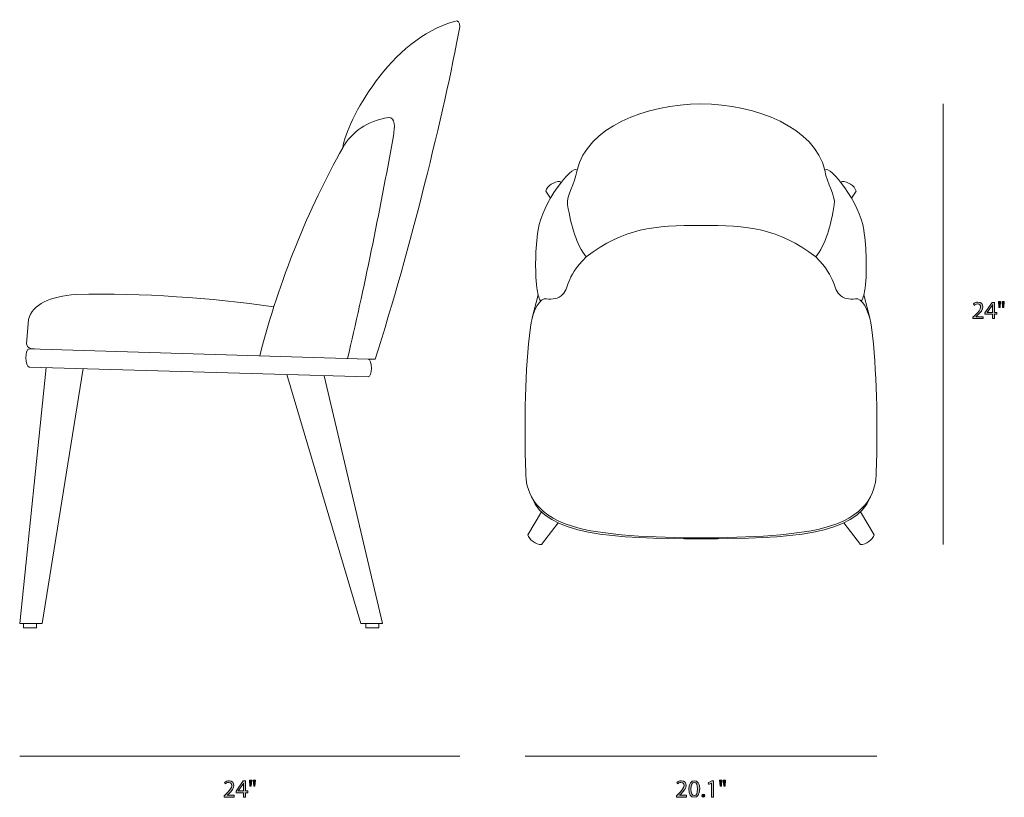
# Model space of a CAD drawing. Units: inches. Extents: x 0.4 to 11.4, y -7.3 to -0.6.
# Drawn here: x 4.8 to 11.4, y -7.3 to -2.1 of the extents above; entities that cross this region are included whole.
import ezdxf

# ---------------------------------------------------------------- set-up
doc = ezdxf.new("R2010")
doc.units = ezdxf.units.IN
doc.header["$MEASUREMENT"] = 0
doc.layers.add('Measurements', color=7, linetype='Continuous', lineweight=0)

# ---------------------------------------------------------------- blocks, each defined once
blk = doc.blocks.new('Block_1')
at = {"layer": 'Measurements', "color": 7, "lineweight": 18}
for points in [[(4.9353, -4.4256), (4.7557, -6.1515), (4.9063, -6.1515), (5.183, -4.4329)], [(6.5577, -4.4731), (7.0554, -6.1529), (7.2032, -6.1529), (6.81, -4.4805)], [(4.7822, -6.1515), (4.7822, -6.1808), (4.8701, -6.1808), (4.8701, -6.1515)], [(7.0903, -6.1529), (7.0903, -6.1811), (7.1777, -6.1811), (7.1777, -6.1529)]]:
    blk.add_lwpolyline(points, dxfattribs=at)
for points in [[(7.1056, -4.3692), (7.1056, -4.3692), (7.1535, -4.3692), (7.1535, -4.3692), (7.3917, -3.6198), (7.6136, -2.7158), (7.7246, -2.1263), (7.7227, -2.0948), (7.7125, -2.0787), (7.6876, -2.0905), (7.2599, -2.2061), (6.9605, -2.7609), (6.9339, -2.9424)], [(6.3744, -4.3469), (6.5062, -3.8325), (6.705, -3.354), (6.9339, -2.9424), (6.9974, -2.8348), (7.0969, -2.7632), (7.2437, -2.739), (7.2911, -2.739), (7.2864, -2.8017), (7.2761, -2.8627), (7.1803, -3.393), (7.078, -3.8977), (6.9662, -4.365)], [(4.8566, -4.2995), (4.8334, -4.2995), (4.8022, -4.2938), (4.8022, -4.2649), (4.8022, -4.2649), (4.8149, -4.1007), (4.8149, -4.1007), (4.843, -3.9977), (4.9595, -3.9469), (5.1363, -3.932), (5.5945, -3.9231), (6.037, -3.9539), (6.4669, -4.0164)], [(4.8199, -4.2995), (4.7878, -4.2995), (4.7926, -4.4222), (4.8191, -4.4222), (4.8191, -4.4222), (7.1056, -4.4892), (7.1056, -4.4892), (7.1349, -4.4892), (7.1349, -4.3692), (7.1056, -4.3692), (7.1056, -4.3692), (4.8199, -4.2995), (4.8199, -4.2995)]]:
    blk.add_open_spline(points, degree=3, knots=[0, 0, 0, 0, 1, 1, 1, 2, 2, 2, 3, 3, 3, 4, 4, 4, 4], dxfattribs=at)
blk = doc.blocks.new('Block_2')
at = {"layer": 'Measurements', "color": 7, "lineweight": 18}
for p, q in [((8.2516, -3.9346), (8.2124, -4.0912)), ((10.4492, -3.9346), (10.4884, -4.0912))]:
    blk.add_line(p, q, dxfattribs=at)
for points, knots in [([(9.3504, -3.4663), (9.6694, -3.4663), (9.8673, -3.4832), (10.1246, -3.6796), (10.1906, -3.5953), (10.2261, -3.4699), (10.2497, -3.3284), (10.2575, -3.2563), (10.2019, -3.1913), (10.1857, -3.0938), (10.1196, -2.8085), (9.7251, -2.6474), (9.3504, -2.6474), (8.9757, -2.6474), (8.5812, -2.8085), (8.515, -3.0938), (8.4989, -3.1913), (8.4433, -3.2563), (8.4511, -3.3284), (8.4747, -3.4699), (8.5102, -3.5953), (8.5762, -3.6796), (8.8335, -3.4832), (9.0314, -3.4663), (9.3504, -3.4663)], [0, 0, 0, 0, 1, 1, 1, 2, 2, 2, 3, 3, 3, 4, 4, 4, 5, 5, 5, 6, 6, 6, 7, 7, 7, 8, 8, 8, 8]), ([(8.515, -3.0938), (8.4799, -3.0552), (8.2791, -3.3159), (8.2521, -3.4958), (8.2338, -3.6306), (8.2298, -3.7617), (8.2431, -3.8885), (8.247, -3.9223), (8.2552, -3.9556), (8.269, -3.9764)], [0, 0, 0, 0, 1, 1, 1, 2, 2, 2, 3, 3, 3, 3]), ([(10.1857, -3.0938), (10.2209, -3.0552), (10.4217, -3.3159), (10.4487, -3.4958), (10.467, -3.6306), (10.471, -3.7617), (10.4577, -3.8885), (10.4537, -3.9223), (10.4456, -3.9556), (10.4318, -3.9764)], [0, 0, 0, 0, 1, 1, 1, 2, 2, 2, 3, 3, 3, 3]), ([(8.4057, -3.1787), (8.4057, -3.1787), (8.4011, -3.1699), (8.4011, -3.1699), (8.3583, -3.1699), (8.3161, -3.1976), (8.3035, -3.235), (8.3035, -3.235), (8.3357, -3.2831), (8.3357, -3.2831)], [0, 0, 0, 0, 1, 1, 1, 2, 2, 2, 3, 3, 3, 3]), ([(10.2951, -3.1787), (10.2951, -3.1787), (10.2997, -3.1699), (10.2997, -3.1699), (10.3425, -3.1699), (10.3847, -3.1976), (10.3973, -3.235), (10.3973, -3.235), (10.3651, -3.2831), (10.3651, -3.2831)], [0, 0, 0, 0, 1, 1, 1, 2, 2, 2, 3, 3, 3, 3]), ([(10.1246, -3.6796), (10.2718, -3.824), (10.2339, -3.8957), (10.2938, -3.9428), (10.3297, -3.9682), (10.364, -3.9643), (10.4082, -3.9619), (10.4535, -3.9739), (10.4906, -4.0741), (10.5012, -4.1538), (10.5362, -4.4475), (10.543, -4.7792), (10.5326, -5.134), (10.5326, -5.2419), (10.4907, -5.4113), (10.2179, -5.4967), (10.0252, -5.5571), (9.6663, -5.5746), (9.3504, -5.5746), (9.0344, -5.5746), (8.6756, -5.5571), (8.4829, -5.4967), (8.2101, -5.4113), (8.1681, -5.2419), (8.1681, -5.134), (8.1578, -4.7792), (8.1646, -4.4475), (8.1996, -4.1538), (8.2102, -4.0741), (8.2473, -3.9739), (8.2925, -3.9619), (8.3368, -3.9643), (8.3711, -3.9682), (8.4069, -3.9428), (8.4668, -3.8957), (8.429, -3.824), (8.5762, -3.6796)], [0, 0, 0, 0, 1, 1, 1, 2, 2, 2, 3, 3, 3, 4, 4, 4, 5, 5, 5, 6, 6, 6, 7, 7, 7, 8, 8, 8, 9, 9, 9, 10, 10, 10, 11, 11, 11, 12, 12, 12, 12]), ([(10.49, -5.3037), (10.3956, -5.5515), (9.9493, -5.5815), (9.3504, -5.5815), (8.7515, -5.5815), (8.3052, -5.5515), (8.2108, -5.3037)], [0, 0, 0, 0, 1, 1, 1, 2, 2, 2, 2]), ([(8.2746, -5.3994), (8.2746, -5.3994), (8.1818, -5.5544), (8.1818, -5.5544), (8.1925, -5.5862), (8.2372, -5.6204), (8.2746, -5.6204), (8.2746, -5.6204), (8.3874, -5.4739), (8.3874, -5.4739)], [0, 0, 0, 0, 1, 1, 1, 2, 2, 2, 3, 3, 3, 3]), ([(10.4262, -5.3994), (10.4262, -5.3994), (10.5189, -5.5544), (10.5189, -5.5544), (10.5083, -5.5862), (10.4636, -5.6204), (10.4262, -5.6204), (10.4262, -5.6204), (10.3134, -5.4739), (10.3134, -5.4739)], [0, 0, 0, 0, 1, 1, 1, 2, 2, 2, 3, 3, 3, 3])]:
    blk.add_open_spline(points, degree=3, knots=knots, dxfattribs=at)
blk = doc.blocks.new('Block_6')
at = {"layer": 'Measurements', "transparency": 33554687}
h = blk.add_hatch(color=7, dxfattribs=at)
h.dxf.hatch_style = 2
edge = h.paths.add_edge_path()
edge.add_spline(control_points=[(6.1341, -7.3231), (6.1341, -7.3231), (6.1341, -7.3141), (6.1341, -7.3141), (6.1341, -7.3141), (6.1456, -7.3029), (6.1456, -7.3029), (6.1732, -7.2766), (6.1857, -7.2626), (6.1859, -7.2463), (6.1859, -7.2353), (6.1805, -7.2251), (6.1644, -7.2251), (6.1546, -7.2251), (6.1464, -7.2301), (6.1414, -7.2343), (6.1414, -7.2343), (6.1367, -7.2239), (6.1367, -7.2239), (6.1442, -7.2176), (6.1549, -7.213), (6.1674, -7.213), (6.1907, -7.213), (6.2005, -7.229), (6.2005, -7.2444), (6.2005, -7.2644), (6.186, -7.2806), (6.1632, -7.3026), (6.1632, -7.3026), (6.1546, -7.3106), (6.1546, -7.3106), (6.1546, -7.3106), (6.1546, -7.3109), (6.1546, -7.3109), (6.1546, -7.3109), (6.2032, -7.3109), (6.2032, -7.3109), (6.2032, -7.3109), (6.2032, -7.3231), (6.2032, -7.3231), (6.2032, -7.3231), (6.1341, -7.3231), (6.1341, -7.3231)], knot_values=[0, 0, 0, 0, 1, 1, 1, 2, 2, 2, 3, 3, 3, 4, 4, 4, 5, 5, 5, 6, 6, 6, 7, 7, 7, 8, 8, 8, 9, 9, 9, 10, 10, 10, 11, 11, 11, 12, 12, 12, 13, 13, 13, 14, 14, 14, 14], degree=3, periodic=0)
h = blk.add_hatch(color=7, dxfattribs=at)
h.dxf.hatch_style = 2
edge = h.paths.add_edge_path()
edge.add_spline(control_points=[(6.2649, -7.2821), (6.2649, -7.2821), (6.2649, -7.2459), (6.2649, -7.2459), (6.2649, -7.2403), (6.265, -7.2346), (6.2654, -7.229), (6.2654, -7.229), (6.2649, -7.229), (6.2649, -7.229), (6.2616, -7.2353), (6.2589, -7.2399), (6.2559, -7.2449), (6.2559, -7.2449), (6.2294, -7.2818), (6.2294, -7.2818), (6.2294, -7.2818), (6.2294, -7.2821), (6.2294, -7.2821), (6.2294, -7.2821), (6.2649, -7.2821), (6.2649, -7.2821)], knot_values=[0, 0, 0, 0, 1, 1, 1, 2, 2, 2, 3, 3, 3, 4, 4, 4, 5, 5, 5, 6, 6, 6, 7, 7, 7, 7], degree=3, periodic=0)
edge = h.paths.add_edge_path()
edge.add_spline(control_points=[(6.2649, -7.3231), (6.2649, -7.3231), (6.2649, -7.2936), (6.2649, -7.2936), (6.2649, -7.2936), (6.2146, -7.2936), (6.2146, -7.2936), (6.2146, -7.2936), (6.2146, -7.2839), (6.2146, -7.2839), (6.2146, -7.2839), (6.2629, -7.2148), (6.2629, -7.2148), (6.2629, -7.2148), (6.2787, -7.2148), (6.2787, -7.2148), (6.2787, -7.2148), (6.2787, -7.2821), (6.2787, -7.2821), (6.2787, -7.2821), (6.2939, -7.2821), (6.2939, -7.2821), (6.2939, -7.2821), (6.2939, -7.2936), (6.2939, -7.2936), (6.2939, -7.2936), (6.2787, -7.2936), (6.2787, -7.2936), (6.2787, -7.2936), (6.2787, -7.3231), (6.2787, -7.3231), (6.2787, -7.3231), (6.2649, -7.3231), (6.2649, -7.3231)], knot_values=[0, 0, 0, 0, 1, 1, 1, 2, 2, 2, 3, 3, 3, 4, 4, 4, 5, 5, 5, 6, 6, 6, 7, 7, 7, 8, 8, 8, 9, 9, 9, 10, 10, 10, 11, 11, 11, 11], degree=3, periodic=0)
h = blk.add_hatch(color=7, dxfattribs=at)
h.dxf.hatch_style = 2
edge = h.paths.add_edge_path()
edge.add_spline(control_points=[(6.3454, -7.209), (6.3454, -7.209), (6.3426, -7.2489), (6.3426, -7.2489), (6.3426, -7.2489), (6.3337, -7.2489), (6.3337, -7.2489), (6.3337, -7.2489), (6.3309, -7.209), (6.3309, -7.209), (6.3309, -7.209), (6.3454, -7.209), (6.3454, -7.209)], knot_values=[0, 0, 0, 0, 1, 1, 1, 2, 2, 2, 3, 3, 3, 4, 4, 4, 4], degree=3, periodic=0)
edge = h.paths.add_edge_path()
edge.add_spline(control_points=[(6.3206, -7.209), (6.3206, -7.209), (6.3177, -7.2489), (6.3177, -7.2489), (6.3177, -7.2489), (6.3087, -7.2489), (6.3087, -7.2489), (6.3087, -7.2489), (6.3061, -7.209), (6.3061, -7.209), (6.3061, -7.209), (6.3206, -7.209), (6.3206, -7.209)], knot_values=[0, 0, 0, 0, 1, 1, 1, 2, 2, 2, 3, 3, 3, 4, 4, 4, 4], degree=3, periodic=0)
at = {"layer": 'Measurements'}
for points, knots in [([(6.1341, -7.3231), (6.1341, -7.3231), (6.1341, -7.3141), (6.1341, -7.3141), (6.1341, -7.3141), (6.1456, -7.3029), (6.1456, -7.3029), (6.1732, -7.2766), (6.1857, -7.2626), (6.1859, -7.2463), (6.1859, -7.2353), (6.1805, -7.2251), (6.1644, -7.2251), (6.1546, -7.2251), (6.1464, -7.2301), (6.1414, -7.2343), (6.1414, -7.2343), (6.1367, -7.2239), (6.1367, -7.2239), (6.1442, -7.2176), (6.1549, -7.213), (6.1674, -7.213), (6.1907, -7.213), (6.2005, -7.229), (6.2005, -7.2444), (6.2005, -7.2644), (6.186, -7.2806), (6.1632, -7.3026), (6.1632, -7.3026), (6.1546, -7.3106), (6.1546, -7.3106), (6.1546, -7.3106), (6.1546, -7.3109), (6.1546, -7.3109), (6.1546, -7.3109), (6.2032, -7.3109), (6.2032, -7.3109), (6.2032, -7.3109), (6.2032, -7.3231), (6.2032, -7.3231), (6.2032, -7.3231), (6.1341, -7.3231), (6.1341, -7.3231)], [0, 0, 0, 0, 1, 1, 1, 2, 2, 2, 3, 3, 3, 4, 4, 4, 5, 5, 5, 6, 6, 6, 7, 7, 7, 8, 8, 8, 9, 9, 9, 10, 10, 10, 11, 11, 11, 12, 12, 12, 13, 13, 13, 14, 14, 14, 14]), ([(6.2649, -7.3231), (6.2649, -7.3231), (6.2649, -7.2936), (6.2649, -7.2936), (6.2649, -7.2936), (6.2146, -7.2936), (6.2146, -7.2936), (6.2146, -7.2936), (6.2146, -7.2839), (6.2146, -7.2839), (6.2146, -7.2839), (6.2629, -7.2148), (6.2629, -7.2148), (6.2629, -7.2148), (6.2787, -7.2148), (6.2787, -7.2148), (6.2787, -7.2148), (6.2787, -7.2821), (6.2787, -7.2821), (6.2787, -7.2821), (6.2939, -7.2821), (6.2939, -7.2821), (6.2939, -7.2821), (6.2939, -7.2936), (6.2939, -7.2936), (6.2939, -7.2936), (6.2787, -7.2936), (6.2787, -7.2936), (6.2787, -7.2936), (6.2787, -7.3231), (6.2787, -7.3231), (6.2787, -7.3231), (6.2649, -7.3231), (6.2649, -7.3231)], [0, 0, 0, 0, 1, 1, 1, 2, 2, 2, 3, 3, 3, 4, 4, 4, 5, 5, 5, 6, 6, 6, 7, 7, 7, 8, 8, 8, 9, 9, 9, 10, 10, 10, 11, 11, 11, 11]), ([(6.2649, -7.2821), (6.2649, -7.2821), (6.2649, -7.2459), (6.2649, -7.2459), (6.2649, -7.2403), (6.265, -7.2346), (6.2654, -7.229), (6.2654, -7.229), (6.2649, -7.229), (6.2649, -7.229), (6.2616, -7.2353), (6.2589, -7.2399), (6.2559, -7.2449), (6.2559, -7.2449), (6.2294, -7.2818), (6.2294, -7.2818), (6.2294, -7.2818), (6.2294, -7.2821), (6.2294, -7.2821), (6.2294, -7.2821), (6.2649, -7.2821), (6.2649, -7.2821)], [0, 0, 0, 0, 1, 1, 1, 2, 2, 2, 3, 3, 3, 4, 4, 4, 5, 5, 5, 6, 6, 6, 7, 7, 7, 7]), ([(6.3206, -7.209), (6.3206, -7.209), (6.3177, -7.2489), (6.3177, -7.2489), (6.3177, -7.2489), (6.3087, -7.2489), (6.3087, -7.2489), (6.3087, -7.2489), (6.3061, -7.209), (6.3061, -7.209), (6.3061, -7.209), (6.3206, -7.209), (6.3206, -7.209)], [0, 0, 0, 0, 1, 1, 1, 2, 2, 2, 3, 3, 3, 4, 4, 4, 4]), ([(6.3454, -7.209), (6.3454, -7.209), (6.3426, -7.2489), (6.3426, -7.2489), (6.3426, -7.2489), (6.3337, -7.2489), (6.3337, -7.2489), (6.3337, -7.2489), (6.3309, -7.209), (6.3309, -7.209), (6.3309, -7.209), (6.3454, -7.209), (6.3454, -7.209)], [0, 0, 0, 0, 1, 1, 1, 2, 2, 2, 3, 3, 3, 4, 4, 4, 4])]:
    blk.add_open_spline(points, degree=3, knots=knots, dxfattribs=at)
blk = doc.blocks.new('Block_5')
at = {"layer": 'Measurements'}
blk.add_blockref('Block_6', (0, 0), dxfattribs=at)
blk = doc.blocks.new('Block_8')
at = {"layer": 'Measurements', "transparency": 33554687}
h = blk.add_hatch(color=7, dxfattribs=at)
h.dxf.hatch_style = 2
edge = h.paths.add_edge_path()
edge.add_spline(control_points=[(11.3961, -3.9806), (11.3961, -3.9806), (11.3933, -4.0206), (11.3933, -4.0206), (11.3933, -4.0206), (11.3845, -4.0206), (11.3845, -4.0206), (11.3845, -4.0206), (11.3816, -3.9806), (11.3816, -3.9806), (11.3816, -3.9806), (11.3961, -3.9806), (11.3961, -3.9806)], knot_values=[0, 0, 0, 0, 1, 1, 1, 2, 2, 2, 3, 3, 3, 4, 4, 4, 4], degree=3, periodic=0)
edge = h.paths.add_edge_path()
edge.add_spline(control_points=[(11.3713, -3.9806), (11.3713, -3.9806), (11.3685, -4.0206), (11.3685, -4.0206), (11.3685, -4.0206), (11.3595, -4.0206), (11.3595, -4.0206), (11.3595, -4.0206), (11.3568, -3.9806), (11.3568, -3.9806), (11.3568, -3.9806), (11.3713, -3.9806), (11.3713, -3.9806)], knot_values=[0, 0, 0, 0, 1, 1, 1, 2, 2, 2, 3, 3, 3, 4, 4, 4, 4], degree=3, periodic=0)
h = blk.add_hatch(color=7, dxfattribs=at)
h.dxf.hatch_style = 2
edge = h.paths.add_edge_path()
edge.add_spline(control_points=[(11.1848, -4.0947), (11.1848, -4.0947), (11.1848, -4.0857), (11.1848, -4.0857), (11.1848, -4.0857), (11.1963, -4.0746), (11.1963, -4.0746), (11.224, -4.0482), (11.2365, -4.0342), (11.2366, -4.0179), (11.2366, -4.0069), (11.2313, -3.9968), (11.2151, -3.9968), (11.2053, -3.9968), (11.1971, -4.0018), (11.1921, -4.0059), (11.1921, -4.0059), (11.1875, -3.9956), (11.1875, -3.9956), (11.195, -3.9893), (11.2056, -3.9846), (11.2181, -3.9846), (11.2414, -3.9846), (11.2513, -4.0006), (11.2513, -4.0161), (11.2513, -4.0361), (11.2368, -4.0522), (11.214, -4.0742), (11.214, -4.0742), (11.2053, -4.0822), (11.2053, -4.0822), (11.2053, -4.0822), (11.2053, -4.0825), (11.2053, -4.0825), (11.2053, -4.0825), (11.2539, -4.0825), (11.2539, -4.0825), (11.2539, -4.0825), (11.2539, -4.0947), (11.2539, -4.0947), (11.2539, -4.0947), (11.1848, -4.0947), (11.1848, -4.0947)], knot_values=[0, 0, 0, 0, 1, 1, 1, 2, 2, 2, 3, 3, 3, 4, 4, 4, 5, 5, 5, 6, 6, 6, 7, 7, 7, 8, 8, 8, 9, 9, 9, 10, 10, 10, 11, 11, 11, 12, 12, 12, 13, 13, 13, 14, 14, 14, 14], degree=3, periodic=0)
h = blk.add_hatch(color=7, dxfattribs=at)
h.dxf.hatch_style = 2
edge = h.paths.add_edge_path()
edge.add_spline(control_points=[(11.3156, -4.0537), (11.3156, -4.0537), (11.3156, -4.0176), (11.3156, -4.0176), (11.3156, -4.0119), (11.3158, -4.0063), (11.3161, -4.0006), (11.3161, -4.0006), (11.3156, -4.0006), (11.3156, -4.0006), (11.3123, -4.0069), (11.3096, -4.0116), (11.3066, -4.0166), (11.3066, -4.0166), (11.2801, -4.0534), (11.2801, -4.0534), (11.2801, -4.0534), (11.2801, -4.0537), (11.2801, -4.0537), (11.2801, -4.0537), (11.3156, -4.0537), (11.3156, -4.0537)], knot_values=[0, 0, 0, 0, 1, 1, 1, 2, 2, 2, 3, 3, 3, 4, 4, 4, 5, 5, 5, 6, 6, 6, 7, 7, 7, 7], degree=3, periodic=0)
edge = h.paths.add_edge_path()
edge.add_spline(control_points=[(11.3156, -4.0947), (11.3156, -4.0947), (11.3156, -4.0652), (11.3156, -4.0652), (11.3156, -4.0652), (11.2653, -4.0652), (11.2653, -4.0652), (11.2653, -4.0652), (11.2653, -4.0556), (11.2653, -4.0556), (11.2653, -4.0556), (11.3136, -3.9864), (11.3136, -3.9864), (11.3136, -3.9864), (11.3294, -3.9864), (11.3294, -3.9864), (11.3294, -3.9864), (11.3294, -4.0537), (11.3294, -4.0537), (11.3294, -4.0537), (11.3446, -4.0537), (11.3446, -4.0537), (11.3446, -4.0537), (11.3446, -4.0652), (11.3446, -4.0652), (11.3446, -4.0652), (11.3294, -4.0652), (11.3294, -4.0652), (11.3294, -4.0652), (11.3294, -4.0947), (11.3294, -4.0947), (11.3294, -4.0947), (11.3156, -4.0947), (11.3156, -4.0947)], knot_values=[0, 0, 0, 0, 1, 1, 1, 2, 2, 2, 3, 3, 3, 4, 4, 4, 5, 5, 5, 6, 6, 6, 7, 7, 7, 8, 8, 8, 9, 9, 9, 10, 10, 10, 11, 11, 11, 11], degree=3, periodic=0)
at = {"layer": 'Measurements'}
for points, knots in [([(11.3713, -3.9806), (11.3713, -3.9806), (11.3685, -4.0206), (11.3685, -4.0206), (11.3685, -4.0206), (11.3595, -4.0206), (11.3595, -4.0206), (11.3595, -4.0206), (11.3568, -3.9806), (11.3568, -3.9806), (11.3568, -3.9806), (11.3713, -3.9806), (11.3713, -3.9806)], [0, 0, 0, 0, 1, 1, 1, 2, 2, 2, 3, 3, 3, 4, 4, 4, 4]), ([(11.3961, -3.9806), (11.3961, -3.9806), (11.3933, -4.0206), (11.3933, -4.0206), (11.3933, -4.0206), (11.3845, -4.0206), (11.3845, -4.0206), (11.3845, -4.0206), (11.3816, -3.9806), (11.3816, -3.9806), (11.3816, -3.9806), (11.3961, -3.9806), (11.3961, -3.9806)], [0, 0, 0, 0, 1, 1, 1, 2, 2, 2, 3, 3, 3, 4, 4, 4, 4]), ([(11.1848, -4.0947), (11.1848, -4.0947), (11.1848, -4.0857), (11.1848, -4.0857), (11.1848, -4.0857), (11.1963, -4.0746), (11.1963, -4.0746), (11.224, -4.0482), (11.2365, -4.0342), (11.2366, -4.0179), (11.2366, -4.0069), (11.2313, -3.9968), (11.2151, -3.9968), (11.2053, -3.9968), (11.1971, -4.0018), (11.1921, -4.0059), (11.1921, -4.0059), (11.1875, -3.9956), (11.1875, -3.9956), (11.195, -3.9893), (11.2056, -3.9846), (11.2181, -3.9846), (11.2414, -3.9846), (11.2513, -4.0006), (11.2513, -4.0161), (11.2513, -4.0361), (11.2368, -4.0522), (11.214, -4.0742), (11.214, -4.0742), (11.2053, -4.0822), (11.2053, -4.0822), (11.2053, -4.0822), (11.2053, -4.0825), (11.2053, -4.0825), (11.2053, -4.0825), (11.2539, -4.0825), (11.2539, -4.0825), (11.2539, -4.0825), (11.2539, -4.0947), (11.2539, -4.0947), (11.2539, -4.0947), (11.1848, -4.0947), (11.1848, -4.0947)], [0, 0, 0, 0, 1, 1, 1, 2, 2, 2, 3, 3, 3, 4, 4, 4, 5, 5, 5, 6, 6, 6, 7, 7, 7, 8, 8, 8, 9, 9, 9, 10, 10, 10, 11, 11, 11, 12, 12, 12, 13, 13, 13, 14, 14, 14, 14]), ([(11.3156, -4.0947), (11.3156, -4.0947), (11.3156, -4.0652), (11.3156, -4.0652), (11.3156, -4.0652), (11.2653, -4.0652), (11.2653, -4.0652), (11.2653, -4.0652), (11.2653, -4.0556), (11.2653, -4.0556), (11.2653, -4.0556), (11.3136, -3.9864), (11.3136, -3.9864), (11.3136, -3.9864), (11.3294, -3.9864), (11.3294, -3.9864), (11.3294, -3.9864), (11.3294, -4.0537), (11.3294, -4.0537), (11.3294, -4.0537), (11.3446, -4.0537), (11.3446, -4.0537), (11.3446, -4.0537), (11.3446, -4.0652), (11.3446, -4.0652), (11.3446, -4.0652), (11.3294, -4.0652), (11.3294, -4.0652), (11.3294, -4.0652), (11.3294, -4.0947), (11.3294, -4.0947), (11.3294, -4.0947), (11.3156, -4.0947), (11.3156, -4.0947)], [0, 0, 0, 0, 1, 1, 1, 2, 2, 2, 3, 3, 3, 4, 4, 4, 5, 5, 5, 6, 6, 6, 7, 7, 7, 8, 8, 8, 9, 9, 9, 10, 10, 10, 11, 11, 11, 11]), ([(11.3156, -4.0537), (11.3156, -4.0537), (11.3156, -4.0176), (11.3156, -4.0176), (11.3156, -4.0119), (11.3158, -4.0063), (11.3161, -4.0006), (11.3161, -4.0006), (11.3156, -4.0006), (11.3156, -4.0006), (11.3123, -4.0069), (11.3096, -4.0116), (11.3066, -4.0166), (11.3066, -4.0166), (11.2801, -4.0534), (11.2801, -4.0534), (11.2801, -4.0534), (11.2801, -4.0537), (11.2801, -4.0537), (11.2801, -4.0537), (11.3156, -4.0537), (11.3156, -4.0537)], [0, 0, 0, 0, 1, 1, 1, 2, 2, 2, 3, 3, 3, 4, 4, 4, 5, 5, 5, 6, 6, 6, 7, 7, 7, 7])]:
    blk.add_open_spline(points, degree=3, knots=knots, dxfattribs=at)
blk = doc.blocks.new('Block_7')
at = {"layer": 'Measurements'}
blk.add_blockref('Block_8', (0, 0), dxfattribs=at)
blk = doc.blocks.new('Block_10')
at = {"layer": 'Measurements', "transparency": 33554687}
h = blk.add_hatch(color=7, dxfattribs=at)
h.dxf.hatch_style = 2
edge = h.paths.add_edge_path()
edge.add_spline(control_points=[(9.1843, -7.3231), (9.1843, -7.3231), (9.1843, -7.3141), (9.1843, -7.3141), (9.1843, -7.3141), (9.1958, -7.3029), (9.1958, -7.3029), (9.2235, -7.2766), (9.2359, -7.2626), (9.2361, -7.2463), (9.2361, -7.2353), (9.2308, -7.2251), (9.2146, -7.2251), (9.2048, -7.2251), (9.1966, -7.2301), (9.1916, -7.2343), (9.1916, -7.2343), (9.187, -7.2239), (9.187, -7.2239), (9.1945, -7.2176), (9.2051, -7.213), (9.2176, -7.213), (9.2409, -7.213), (9.2508, -7.229), (9.2508, -7.2444), (9.2508, -7.2644), (9.2363, -7.2806), (9.2135, -7.3026), (9.2135, -7.3026), (9.2048, -7.3106), (9.2048, -7.3106), (9.2048, -7.3106), (9.2048, -7.3109), (9.2048, -7.3109), (9.2048, -7.3109), (9.2534, -7.3109), (9.2534, -7.3109), (9.2534, -7.3109), (9.2534, -7.3231), (9.2534, -7.3231), (9.2534, -7.3231), (9.1843, -7.3231), (9.1843, -7.3231)], knot_values=[0, 0, 0, 0, 1, 1, 1, 2, 2, 2, 3, 3, 3, 4, 4, 4, 5, 5, 5, 6, 6, 6, 7, 7, 7, 8, 8, 8, 9, 9, 9, 10, 10, 10, 11, 11, 11, 12, 12, 12, 13, 13, 13, 14, 14, 14, 14], degree=3, periodic=0)
h = blk.add_hatch(color=7, dxfattribs=at)
h.dxf.hatch_style = 2
edge = h.paths.add_edge_path()
edge.add_spline(control_points=[(9.283, -7.2694), (9.283, -7.2976), (9.2916, -7.3136), (9.305, -7.3136), (9.3199, -7.3136), (9.3271, -7.2961), (9.3271, -7.2684), (9.3271, -7.2418), (9.3203, -7.2243), (9.3051, -7.2243), (9.2923, -7.2243), (9.283, -7.2399), (9.283, -7.2694)], knot_values=[0, 0, 0, 0, 1, 1, 1, 2, 2, 2, 3, 3, 3, 4, 4, 4, 4], degree=3, periodic=0)
edge = h.paths.add_edge_path()
edge.add_spline(control_points=[(9.3418, -7.2678), (9.3418, -7.3046), (9.3281, -7.3249), (9.3041, -7.3249), (9.283, -7.3249), (9.2686, -7.3051), (9.2683, -7.2693), (9.2683, -7.233), (9.284, -7.213), (9.3059, -7.213), (9.3288, -7.213), (9.3418, -7.2333), (9.3418, -7.2678)], knot_values=[0, 0, 0, 0, 1, 1, 1, 2, 2, 2, 3, 3, 3, 4, 4, 4, 4], degree=3, periodic=0)
h = blk.add_hatch(color=7, dxfattribs=at)
h.dxf.hatch_style = 2
edge = h.paths.add_edge_path()
edge.add_spline(control_points=[(9.4216, -7.2284), (9.4216, -7.2284), (9.4213, -7.2284), (9.4213, -7.2284), (9.4213, -7.2284), (9.4025, -7.2386), (9.4025, -7.2386), (9.4025, -7.2386), (9.3996, -7.2274), (9.3996, -7.2274), (9.3996, -7.2274), (9.4233, -7.2148), (9.4233, -7.2148), (9.4233, -7.2148), (9.4358, -7.2148), (9.4358, -7.2148), (9.4358, -7.2148), (9.4358, -7.3231), (9.4358, -7.3231), (9.4358, -7.3231), (9.4216, -7.3231), (9.4216, -7.3231), (9.4216, -7.3231), (9.4216, -7.2284), (9.4216, -7.2284)], knot_values=[0, 0, 0, 0, 1, 1, 1, 2, 2, 2, 3, 3, 3, 4, 4, 4, 5, 5, 5, 6, 6, 6, 7, 7, 7, 8, 8, 8, 8], degree=3, periodic=0)
h = blk.add_hatch(color=7, dxfattribs=at)
h.dxf.hatch_style = 2
edge = h.paths.add_edge_path()
edge.add_spline(control_points=[(9.5156, -7.209), (9.5156, -7.209), (9.5128, -7.2489), (9.5128, -7.2489), (9.5128, -7.2489), (9.5039, -7.2489), (9.5039, -7.2489), (9.5039, -7.2489), (9.5011, -7.209), (9.5011, -7.209), (9.5011, -7.209), (9.5156, -7.209), (9.5156, -7.209)], knot_values=[0, 0, 0, 0, 1, 1, 1, 2, 2, 2, 3, 3, 3, 4, 4, 4, 4], degree=3, periodic=0)
edge = h.paths.add_edge_path()
edge.add_spline(control_points=[(9.4908, -7.209), (9.4908, -7.209), (9.4879, -7.2489), (9.4879, -7.2489), (9.4879, -7.2489), (9.479, -7.2489), (9.479, -7.2489), (9.479, -7.2489), (9.4763, -7.209), (9.4763, -7.209), (9.4763, -7.209), (9.4908, -7.209), (9.4908, -7.209)], knot_values=[0, 0, 0, 0, 1, 1, 1, 2, 2, 2, 3, 3, 3, 4, 4, 4, 4], degree=3, periodic=0)
h = blk.add_hatch(color=7, dxfattribs=at)
h.dxf.hatch_style = 2
edge = h.paths.add_edge_path()
edge.add_spline(control_points=[(9.3565, -7.3144), (9.3565, -7.3082), (9.3606, -7.3039), (9.3665, -7.3039), (9.3723, -7.3039), (9.3763, -7.3082), (9.3763, -7.3144), (9.3763, -7.3204), (9.3725, -7.3249), (9.3663, -7.3249), (9.3605, -7.3249), (9.3565, -7.3204), (9.3565, -7.3144)], knot_values=[0, 0, 0, 0, 1, 1, 1, 2, 2, 2, 3, 3, 3, 4, 4, 4, 4], degree=3, periodic=0)
at = {"layer": 'Measurements'}
for points, knots in [([(9.1843, -7.3231), (9.1843, -7.3231), (9.1843, -7.3141), (9.1843, -7.3141), (9.1843, -7.3141), (9.1958, -7.3029), (9.1958, -7.3029), (9.2235, -7.2766), (9.2359, -7.2626), (9.2361, -7.2463), (9.2361, -7.2353), (9.2308, -7.2251), (9.2146, -7.2251), (9.2048, -7.2251), (9.1966, -7.2301), (9.1916, -7.2343), (9.1916, -7.2343), (9.187, -7.2239), (9.187, -7.2239), (9.1945, -7.2176), (9.2051, -7.213), (9.2176, -7.213), (9.2409, -7.213), (9.2508, -7.229), (9.2508, -7.2444), (9.2508, -7.2644), (9.2363, -7.2806), (9.2135, -7.3026), (9.2135, -7.3026), (9.2048, -7.3106), (9.2048, -7.3106), (9.2048, -7.3106), (9.2048, -7.3109), (9.2048, -7.3109), (9.2048, -7.3109), (9.2534, -7.3109), (9.2534, -7.3109), (9.2534, -7.3109), (9.2534, -7.3231), (9.2534, -7.3231), (9.2534, -7.3231), (9.1843, -7.3231), (9.1843, -7.3231)], [0, 0, 0, 0, 1, 1, 1, 2, 2, 2, 3, 3, 3, 4, 4, 4, 5, 5, 5, 6, 6, 6, 7, 7, 7, 8, 8, 8, 9, 9, 9, 10, 10, 10, 11, 11, 11, 12, 12, 12, 13, 13, 13, 14, 14, 14, 14]), ([(9.3418, -7.2678), (9.3418, -7.3046), (9.3281, -7.3249), (9.3041, -7.3249), (9.283, -7.3249), (9.2686, -7.3051), (9.2683, -7.2693), (9.2683, -7.233), (9.284, -7.213), (9.3059, -7.213), (9.3288, -7.213), (9.3418, -7.2333), (9.3418, -7.2678)], [0, 0, 0, 0, 1, 1, 1, 2, 2, 2, 3, 3, 3, 4, 4, 4, 4]), ([(9.283, -7.2694), (9.283, -7.2976), (9.2916, -7.3136), (9.305, -7.3136), (9.3199, -7.3136), (9.3271, -7.2961), (9.3271, -7.2684), (9.3271, -7.2418), (9.3203, -7.2243), (9.3051, -7.2243), (9.2923, -7.2243), (9.283, -7.2399), (9.283, -7.2694)], [0, 0, 0, 0, 1, 1, 1, 2, 2, 2, 3, 3, 3, 4, 4, 4, 4]), ([(9.4216, -7.2284), (9.4216, -7.2284), (9.4213, -7.2284), (9.4213, -7.2284), (9.4213, -7.2284), (9.4025, -7.2386), (9.4025, -7.2386), (9.4025, -7.2386), (9.3996, -7.2274), (9.3996, -7.2274), (9.3996, -7.2274), (9.4233, -7.2148), (9.4233, -7.2148), (9.4233, -7.2148), (9.4358, -7.2148), (9.4358, -7.2148), (9.4358, -7.2148), (9.4358, -7.3231), (9.4358, -7.3231), (9.4358, -7.3231), (9.4216, -7.3231), (9.4216, -7.3231), (9.4216, -7.3231), (9.4216, -7.2284), (9.4216, -7.2284)], [0, 0, 0, 0, 1, 1, 1, 2, 2, 2, 3, 3, 3, 4, 4, 4, 5, 5, 5, 6, 6, 6, 7, 7, 7, 8, 8, 8, 8]), ([(9.4908, -7.209), (9.4908, -7.209), (9.4879, -7.2489), (9.4879, -7.2489), (9.4879, -7.2489), (9.479, -7.2489), (9.479, -7.2489), (9.479, -7.2489), (9.4763, -7.209), (9.4763, -7.209), (9.4763, -7.209), (9.4908, -7.209), (9.4908, -7.209)], [0, 0, 0, 0, 1, 1, 1, 2, 2, 2, 3, 3, 3, 4, 4, 4, 4]), ([(9.5156, -7.209), (9.5156, -7.209), (9.5128, -7.2489), (9.5128, -7.2489), (9.5128, -7.2489), (9.5039, -7.2489), (9.5039, -7.2489), (9.5039, -7.2489), (9.5011, -7.209), (9.5011, -7.209), (9.5011, -7.209), (9.5156, -7.209), (9.5156, -7.209)], [0, 0, 0, 0, 1, 1, 1, 2, 2, 2, 3, 3, 3, 4, 4, 4, 4]), ([(9.3565, -7.3144), (9.3565, -7.3082), (9.3606, -7.3039), (9.3665, -7.3039), (9.3723, -7.3039), (9.3763, -7.3082), (9.3763, -7.3144), (9.3763, -7.3204), (9.3725, -7.3249), (9.3663, -7.3249), (9.3605, -7.3249), (9.3565, -7.3204), (9.3565, -7.3144)], [0, 0, 0, 0, 1, 1, 1, 2, 2, 2, 3, 3, 3, 4, 4, 4, 4])]:
    blk.add_open_spline(points, degree=3, knots=knots, dxfattribs=at)
blk = doc.blocks.new('Block_9')
at = {"layer": 'Measurements'}
blk.add_blockref('Block_10', (0, 0), dxfattribs=at)

msp = doc.modelspace()

# ---------------------------------------------------------------- linework, layer by layer
at = {"layer": 'Measurements', "color": 7, "lineweight": 18}
for p, q in [((10.9842, -5.6204), (10.9842, -2.6474)), ((4.7557, -7.0472), (7.7246, -7.0472)), ((8.1637, -7.0472), (10.5371, -7.0472))]:
    msp.add_line(p, q, dxfattribs=at)

# ---------------------------------------------------------------- block references
at = {"layer": 'Measurements'}
for name in ['Block_1', 'Block_2', 'Block_7', 'Block_5', 'Block_9']:
    msp.add_blockref(name, (0, 0), dxfattribs=at)

doc.saveas('drawing.dxf')
